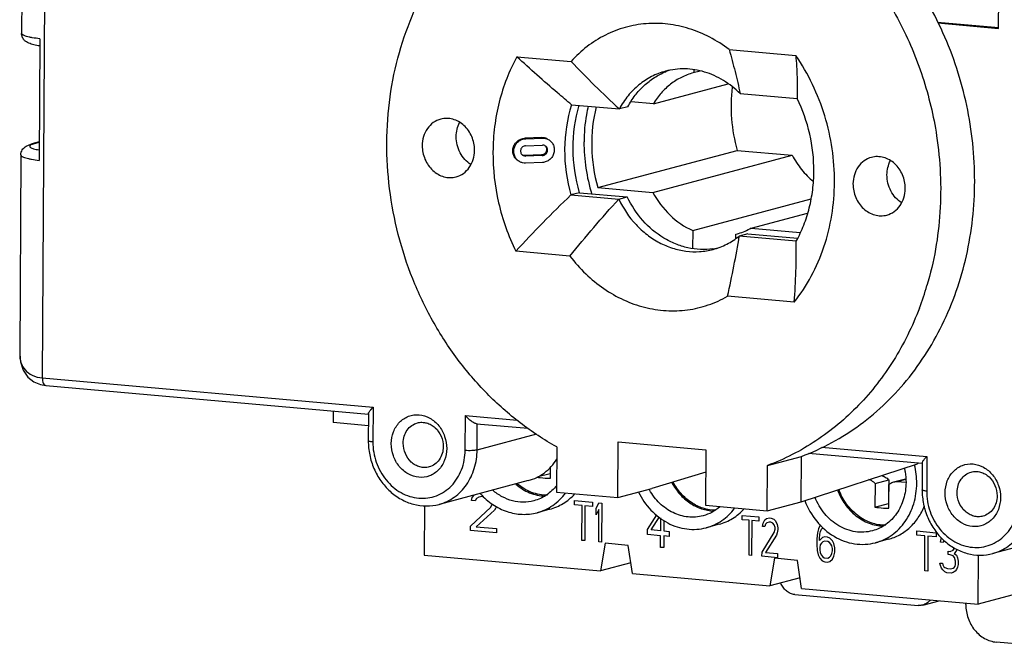
# Model space of a CAD drawing. Units: inches. Extents: x 0 to 22, y 0 to 17.
# Drawn here: x 15.6 to 18.4, y 12.4 to 14.1 of the extents above; entities that cross this region are included whole.
import ezdxf

# ---------------------------------------------------------------- set-up
doc = ezdxf.new("R2010")
doc.units = ezdxf.units.IN
doc.header["$LTSCALE"] = 1.21
doc.header["$MEASUREMENT"] = 0
doc.layers.get('0').update_dxf_attribs({"linetype": 'CONTINUOUS'})
doc.layers.add('AXIS_PART', color=7, linetype='CONTINUOUS')

msp = doc.modelspace()

# ---------------------------------------------------------------- linework, layer by layer
at = {"color": 7, "linetype": 'CONTINUOUS'}
for p, q in [((15.6936, 14.6985), (15.6844, 13.1416)), ((15.6298, 14.6648), (15.6265, 14.1069)), ((18.3622, 14.1208), (18.3639, 14.4127)), ((18.1906, 14.1386), (18.3625, 14.1233)), ((18.192, 14.1359), (18.3622, 14.1208)), ((15.6775, 14.0916), (15.6755, 13.7511)), ((17.6075, 14.0615), (17.7941, 14.0449)), ((17.0133, 14.0413), (17.1651, 14.0278)), ((17.5265, 14.0012), (17.5071, 13.9961)), ((17.5083, 14.0044), (17.5083, 13.9964)), ((17.3954, 13.9096), (17.6053, 13.9655)), ((17.6383, 13.9381), (17.798, 13.9239)), ((17.1662, 13.907), (17.3002, 13.8951)), ((17.324, 13.9014), (17.3002, 13.8951)), ((17.3954, 13.9096), (17.3331, 13.9151)), ((17.0827, 13.8147), (17.0354, 13.8129)), ((17.0354, 13.8129), (17.0379, 13.8116)), ((17.0379, 13.8116), (17.0852, 13.8134)), ((17.0852, 13.8134), (17.0827, 13.8147)), ((15.6758, 13.8026), (15.655, 13.7971)), ((15.6615, 13.7976), (15.655, 13.7971)), ((15.6758, 13.8014), (15.6615, 13.7976)), ((17.0378, 13.7921), (17.0851, 13.7939)), ((15.6245, 13.7664), (15.6212, 13.2085)), ((17.0822, 13.7662), (17.0349, 13.7644)), ((17.0349, 13.7644), (17.0376, 13.7629)), ((17.0849, 13.7647), (17.0376, 13.7629)), ((17.0822, 13.7662), (17.0849, 13.7647)), ((17.2399, 13.6751), (17.6302, 13.7791)), ((17.3939, 13.6614), (17.7842, 13.7654)), ((17.6302, 13.7791), (17.7842, 13.7654)), ((17.0848, 13.7453), (17.0375, 13.7435)), ((17.2399, 13.6751), (17.3939, 13.6614)), ((17.1885, 13.6604), (17.1647, 13.654)), ((17.1647, 13.654), (17.2987, 13.6421)), ((17.1885, 13.6604), (17.3225, 13.6485)), ((17.2987, 13.6421), (17.3225, 13.6485)), ((17.5057, 13.5547), (17.8368, 13.6429)), ((17.6694, 13.5615), (17.827, 13.6035)), ((17.5057, 13.5547), (17.5054, 13.5043)), ((17.6262, 13.5329), (17.6263, 13.544)), ((17.6263, 13.544), (17.6274, 13.5443)), ((17.6598, 13.5455), (17.636, 13.5391)), ((17.7956, 13.525), (17.636, 13.5391)), ((17.6598, 13.5455), (17.7993, 13.5331)), ((17.6694, 13.5615), (17.8068, 13.5493)), ((17.1619, 13.4829), (17.0101, 13.4964)), ((17.79, 13.3541), (17.6034, 13.3706)), ((15.6844, 13.1416), (16.6105, 13.0594)), ((15.6942, 13.1203), (16.5976, 13.0401)), ((16.4991, 13.0488), (16.4989, 13.0162)), ((16.5977, 13.0414), (16.5973, 12.9654)), ((16.6041, 13.0522), (16.6105, 13.0594)), ((16.6105, 13.0594), (16.61, 12.9621)), ((16.5975, 13.0075), (16.4989, 13.0162)), ((16.8684, 12.9391), (16.869, 13.0364)), ((16.869, 13.0364), (17.014, 13.0236)), ((16.8999, 13.0132), (17.045, 13.0003)), ((16.9019, 12.9404), (16.9023, 13.0134)), ((16.9019, 12.9404), (17.0688, 12.9848)), ((17.2962, 12.8065), (17.2971, 12.9622)), ((17.2971, 12.9622), (17.5427, 12.9404)), ((17.1247, 12.9485), (17.1239, 12.8218)), ((17.5427, 12.9404), (17.5417, 12.7847)), ((17.8296, 12.9307), (18.1483, 12.9024)), ((17.8663, 12.9479), (18.1612, 12.9217)), ((17.7148, 12.8961), (17.81, 12.9214)), ((17.8092, 12.7947), (17.8099, 12.9214)), ((18.1349, 12.9035), (18.1349, 12.9007)), ((18.1484, 12.9037), (18.1479, 12.8277)), ((18.1548, 12.9145), (18.1612, 12.9217)), ((18.1612, 12.9217), (18.1607, 12.8244)), ((17.5423, 12.8774), (17.3914, 12.8318)), ((17.714, 12.7694), (17.7148, 12.8961)), ((17.8092, 12.7947), (18.1349, 12.9007)), ((17.0453, 12.8539), (16.7954, 12.7873)), ((17.1239, 12.8218), (17.2962, 12.8065)), ((17.2962, 12.8065), (17.3914, 12.8318)), ((17.714, 12.7694), (17.8092, 12.7947)), ((17.9276, 12.8016), (17.9245, 12.8007)), ((16.7546, 12.7835), (16.7538, 12.6453)), ((17.1054, 12.7735), (17.0697, 12.764)), ((17.5417, 12.7847), (17.714, 12.7694)), ((17.5792, 12.7315), (17.5436, 12.7219)), ((18.596, 12.7162), (18.3461, 12.6496)), ((18.0531, 12.6894), (18.0174, 12.6799)), ((17.2604, 12.6782), (17.2478, 12.6014)), ((17.325, 12.6725), (17.2604, 12.6782)), ((17.3367, 12.5936), (17.325, 12.6725)), ((16.7538, 12.6453), (17.2478, 12.6014)), ((17.7342, 12.6361), (17.7216, 12.5594)), ((17.7988, 12.6304), (17.7342, 12.6361)), ((17.8105, 12.5515), (17.7988, 12.6304)), ((18.3045, 12.5076), (18.3053, 12.6458)), ((17.3322, 12.6239), (17.2478, 12.6014)), ((18.693, 12.6111), (18.3045, 12.5076)), ((17.3367, 12.5936), (17.7216, 12.5594)), ((17.806, 12.5819), (17.7216, 12.5594)), ((17.8105, 12.5515), (18.3045, 12.5076)), ((18.2703, 12.5063), (18.2703, 12.5106)), ((18.6143, 12.3784), (18.3558, 12.4013))]:
    msp.add_line(p, q, dxfattribs=at)
at = {"color": 6, "linetype": 'CONTINUOUS'}
for p, q in [((17.7913, 12.5347), (18.1365, 12.504)), ((18.1495, 12.5051), (18.1952, 12.5173))]:
    msp.add_line(p, q, dxfattribs=at)
at = {"color": 7, "linetype": 'CONTINUOUS'}
msp.add_lwpolyline([(15.6212, 13.2085), (15.6231, 13.1868), (15.631, 13.1629), (15.6441, 13.1439), (15.6603, 13.1309), (15.6793, 13.1229), (15.6942, 13.1203)], dxfattribs=at)
for centre, radius, start, end in [((17.5034, 13.8191), 0.1946, 108.4241, 112.1547), ((17.6793, 13.8003), 0.4782, 179.7083, 197.4833), ((16.8012, 13.7798), 0.0934, 359.6626, 359.9591), ((16.8014, 13.7798), 0.0933, 359.3147, 359.6627), ((18.0073, 13.6726), 0.0934, 359.6626, 359.9591), ((18.0075, 13.6726), 0.0933, 359.3147, 359.6627), ((17.5823, 13.7137), 0.1753, 284.9123, 287.0738), ((17.5817, 13.7155), 0.1772, 287.1083, 299.6866), ((17.5362, 13.6959), 0.1946, 277.6842, 281.5255), ((17.312, 13.6516), 0.886, 339.2068, 343.507), ((17.9194, 12.8471), 0.2135, 359.7125, 13.7819), ((17.5338, 12.9122), 0.1716, 208.8962, 209.5316)]:
    msp.add_arc(centre, radius, start, end, dxfattribs=at)
for points, knots in [([(17.1247, 12.9485), (17.0892, 12.9682), (17.0203, 13.0136), (16.9271, 13.0963), (16.8446, 13.1929), (16.7748, 13.301), (16.719, 13.4184), (16.6785, 13.5426), (16.6541, 13.6709), (16.6463, 13.8006), (16.6554, 13.9288), (16.6812, 14.0528), (16.723, 14.1699), (16.7802, 14.2776), (16.8514, 14.3736), (16.9352, 14.4557), (17.0297, 14.522), (17.0988, 14.5549), (17.1342, 14.5682)], [0, 0, 0, 0, 0.06135, 0.123974, 0.187754, 0.252476, 0.317858, 0.383571, 0.44926, 0.514571, 0.579181, 0.642815, 0.705272, 0.766446, 0.826336, 0.88506, 0.94284, 1, 1, 1, 1]), ([(17.8831, 14.4014), (17.9234, 14.3647), (17.9793, 14.3035), (18.0425, 14.2132), (18.0988, 14.1162), (18.1537, 13.986), (18.18, 13.8757), (18.1884, 13.8199)], [0, 0, 0, 0, 0.244625, 0.368969, 0.494313, 0.746765, 1, 1, 1, 1]), ([(17.81, 12.9214), (17.8391, 12.9324), (17.8962, 12.9585), (17.976, 13.0093), (18.049, 13.0712), (18.1141, 13.1432), (18.1704, 13.2242), (18.2331, 13.3435), (18.2852, 13.5091), (18.3023, 13.72), (18.2741, 13.9328), (18.2023, 14.1353), (18.1271, 14.2574), (18.0837, 14.313)], [0, 0, 0, 0, 0.057173, 0.114811, 0.173136, 0.232339, 0.292542, 0.353809, 0.479255, 0.6082, 0.739206, 0.870434, 1, 1, 1, 1]), ([(17.6075, 14.0615), (17.5905, 14.0745), (17.5547, 14.0973), (17.4965, 14.1215), (17.4362, 14.1345), (17.3755, 14.1358), (17.3161, 14.1255), (17.2599, 14.1036), (17.2085, 14.071), (17.1787, 14.0431), (17.1651, 14.0278)], [0, 0, 0, 0, 0.131085, 0.259018, 0.384161, 0.507232, 0.629227, 0.751291, 0.874559, 1, 1, 1, 1]), ([(15.6772, 14.0717), (15.6716, 14.0725), (15.6636, 14.074), (15.6535, 14.0767), (15.6466, 14.0792), (15.6399, 14.0827), (15.6332, 14.0882), (15.6278, 14.0965), (15.6265, 14.1034), (15.6265, 14.1069)], [0, 0, 0, 0, 0.250884, 0.360194, 0.46394, 0.571812, 0.696685, 0.842802, 1, 1, 1, 1]), ([(15.6775, 14.0916), (15.6704, 14.0924), (15.6603, 14.0938), (15.6478, 14.0963), (15.6404, 14.0982), (15.6345, 14.1002), (15.6297, 14.1024), (15.6265, 14.1051), (15.6265, 14.1069)], [0, 0, 0, 0, 0.395274, 0.559689, 0.699129, 0.812309, 0.898863, 1, 1, 1, 1]), ([(17.6075, 14.0615), (17.6134, 14.0409), (17.6244, 14), (17.6341, 13.9587), (17.6383, 13.9381)], [0, 0, 0, 0, 0.504538, 1, 1, 1, 1]), ([(17.0133, 14.0413), (17.0024, 14.0215), (16.9832, 13.9801), (16.9623, 13.9143), (16.9495, 13.8453), (16.9434, 13.7505), (16.9568, 13.6307), (16.989, 13.5394), (17.0101, 13.4964)], [0, 0, 0, 0, 0.119776, 0.241762, 0.365725, 0.491349, 0.745331, 1, 1, 1, 1]), ([(17.1662, 13.907), (17.153, 13.918), (17.1011, 13.9617), (17.0505, 14.0069), (17.0133, 14.0413)], [0, 0, 0, 0, 0.253429, 1, 1, 1, 1]), ([(17.79, 13.3541), (17.808, 13.3768), (17.8403, 13.4262), (17.8756, 13.5084), (17.8974, 13.5973), (17.905, 13.6901), (17.8983, 13.7841), (17.8775, 13.8765), (17.8432, 13.9647), (17.8117, 14.0192), (17.7941, 14.0449)], [0, 0, 0, 0, 0.117958, 0.238885, 0.36263, 0.488707, 0.616395, 0.744809, 0.872985, 1, 1, 1, 1]), ([(17.7941, 14.0449), (17.7957, 14.0246), (17.7982, 13.9843), (17.7986, 13.9439), (17.798, 13.9239)], [0, 0, 0, 0, 0.504574, 1, 1, 1, 1]), ([(17.1651, 14.0278), (17.1868, 14.0053), (17.2311, 13.9603), (17.2767, 13.9167), (17.3002, 13.8951)], [0, 0, 0, 0, 0.494621, 1, 1, 1, 1]), ([(17.6383, 13.9381), (17.6242, 13.9521), (17.5933, 13.9767), (17.5487, 13.9969), (17.5117, 14.0055), (17.4839, 14.008), (17.4563, 14.0066), (17.4382, 14.0032), (17.4294, 14.0008)], [0, 0, 0, 0, 0.261487, 0.513943, 0.637383, 0.759214, 0.879903, 1, 1, 1, 1]), ([(17.4294, 14.0008), (17.4159, 13.9972), (17.3896, 13.9871), (17.3539, 13.9635), (17.3233, 13.9326), (17.3071, 13.9081), (17.3002, 13.8951)], [0, 0, 0, 0, 0.243808, 0.490354, 0.741929, 1, 1, 1, 1]), ([(17.324, 13.9014), (17.3299, 13.9126), (17.3435, 13.9337), (17.3685, 13.9613), (17.3974, 13.9837), (17.4189, 13.9949), (17.43, 13.9994)], [0, 0, 0, 0, 0.257389, 0.509193, 0.756212, 1, 1, 1, 1]), ([(17.5071, 13.9961), (17.4958, 13.993), (17.4734, 13.9846), (17.4429, 13.9654), (17.4163, 13.9402), (17.4018, 13.9202), (17.3954, 13.9096)], [0, 0, 0, 0, 0.244487, 0.491374, 0.742737, 1, 1, 1, 1]), ([(17.6163, 13.9559), (17.6126, 13.9266), (17.6114, 13.8667), (17.6221, 13.8078), (17.6302, 13.7791)], [0, 0, 0, 0, 0.497083, 1, 1, 1, 1]), ([(17.7956, 13.525), (17.8036, 13.5394), (17.8177, 13.5697), (17.8331, 13.6179), (17.8425, 13.6684), (17.847, 13.7379), (17.8371, 13.8256), (17.8135, 13.8924), (17.798, 13.9239)], [0, 0, 0, 0, 0.119755, 0.241731, 0.365693, 0.491323, 0.745326, 1, 1, 1, 1]), ([(17.1662, 13.907), (17.1536, 13.8668), (17.1408, 13.7811), (17.1528, 13.6955), (17.1647, 13.654)], [0, 0, 0, 0, 0.494076, 1, 1, 1, 1]), ([(17.1885, 13.6604), (17.177, 13.7004), (17.165, 13.7832), (17.1762, 13.8662), (17.1876, 13.9053)], [0, 0, 0, 0, 0.505526, 1, 1, 1, 1]), ([(17.213, 13.9032), (17.211, 13.895), (17.2043, 13.8619), (17.2013, 13.8281), (17.2012, 13.8027)], [0, 0, 0, 0, 0.247906, 1, 1, 1, 1]), ([(17.2352, 13.9012), (17.2261, 13.8647), (17.2178, 13.7881), (17.2294, 13.712), (17.2399, 13.6751)], [0, 0, 0, 0, 0.495167, 1, 1, 1, 1]), ([(16.8947, 13.7797), (16.8947, 13.7862), (16.8933, 13.7992), (16.8875, 13.8178), (16.8781, 13.8348), (16.8656, 13.8491), (16.8507, 13.86), (16.8342, 13.8669), (16.8169, 13.8694), (16.8054, 13.868), (16.7999, 13.8666)], [0, 0, 0, 0, 0.13185, 0.264209, 0.395285, 0.523535, 0.647942, 0.768255, 0.885117, 1, 1, 1, 1]), ([(16.7999, 13.8666), (16.7926, 13.8646), (16.7782, 13.8577), (16.7614, 13.8403), (16.7507, 13.8177), (16.7483, 13.8008), (16.7482, 13.7922)], [0, 0, 0, 0, 0.236515, 0.480141, 0.734795, 1, 1, 1, 1]), ([(16.8434, 13.8176), (16.8435, 13.8245), (16.8451, 13.8383), (16.8499, 13.8512), (16.853, 13.8572)], [0, 0, 0, 0, 0.507719, 1, 1, 1, 1]), ([(16.8847, 13.7392), (16.8784, 13.7431), (16.8668, 13.753), (16.8536, 13.7721), (16.8452, 13.7941), (16.8434, 13.8098), (16.8434, 13.8176)], [0, 0, 0, 0, 0.241805, 0.491728, 0.746054, 1, 1, 1, 1]), ([(17.019, 13.7484), (17.0158, 13.7501), (17.0099, 13.7547), (17.0039, 13.7641), (17.0013, 13.775), (17.0023, 13.7864), (17.0069, 13.7969), (17.0145, 13.8055), (17.0243, 13.8112), (17.0317, 13.8128), (17.0354, 13.8129)], [0, 0, 0, 0, 0.121974, 0.245079, 0.369766, 0.496008, 0.623224, 0.750399, 0.876295, 1, 1, 1, 1]), ([(17.0985, 13.8111), (17.0961, 13.8124), (17.0909, 13.8143), (17.0854, 13.8148), (17.0827, 13.8147)], [0, 0, 0, 0, 0.497348, 1, 1, 1, 1]), ([(17.0852, 13.8134), (17.0879, 13.8135), (17.0934, 13.813), (17.0986, 13.8111), (17.101, 13.8098)], [0, 0, 0, 0, 0.501397, 1, 1, 1, 1]), ([(18.1884, 13.8199), (18.1991, 13.7494), (18.2057, 13.6073), (18.1813, 13.467), (18.1615, 13.4)], [0, 0, 0, 0, 0.505292, 1, 1, 1, 1]), ([(15.6245, 13.7664), (15.6245, 13.7688), (15.6252, 13.7737), (15.6281, 13.7802), (15.6321, 13.7854), (15.6379, 13.7903), (15.6456, 13.7943), (15.6519, 13.7962), (15.655, 13.7971)], [0, 0, 0, 0, 0.157446, 0.30885, 0.450237, 0.576316, 0.792219, 1, 1, 1, 1]), ([(15.6527, 13.7944), (15.6519, 13.7939), (15.6505, 13.7931), (15.649, 13.7911), (15.6495, 13.7889), (15.6507, 13.788), (15.6513, 13.7875)], [0, 0, 0, 0, 0.320733, 0.541466, 0.735399, 1, 1, 1, 1]), ([(15.6513, 13.7875), (15.6524, 13.7867), (15.6553, 13.7853), (15.6633, 13.7826), (15.6702, 13.7812), (15.6753, 13.7804)], [0, 0, 0, 0, 0.161588, 0.383099, 1, 1, 1, 1]), ([(15.6615, 13.7976), (15.6606, 13.7974), (15.6576, 13.7965), (15.6547, 13.7955), (15.6527, 13.7944)], [0, 0, 0, 0, 0.296706, 1, 1, 1, 1]), ([(16.7482, 13.7922), (16.7482, 13.7857), (16.7495, 13.7727), (16.7553, 13.7539), (16.7647, 13.7369), (16.7771, 13.7225), (16.7921, 13.7115), (16.8086, 13.7045), (16.826, 13.702), (16.8375, 13.7034), (16.843, 13.7049)], [0, 0, 0, 0, 0.131798, 0.264144, 0.395236, 0.523515, 0.647949, 0.768274, 0.885132, 1, 1, 1, 1]), ([(17.0216, 13.7471), (17.0185, 13.7487), (17.0126, 13.7533), (17.0067, 13.7626), (17.0041, 13.7736), (17.0051, 13.7849), (17.0096, 13.7955), (17.0171, 13.8041), (17.0269, 13.8099), (17.0342, 13.8115), (17.0379, 13.8116)], [0, 0, 0, 0, 0.121398, 0.244113, 0.368862, 0.495506, 0.623128, 0.750445, 0.876252, 1, 1, 1, 1]), ([(17.0378, 13.7921), (17.0362, 13.7921), (17.0331, 13.7914), (17.0289, 13.7889), (17.0257, 13.7852), (17.0237, 13.7807), (17.0233, 13.7759), (17.0244, 13.7712), (17.0269, 13.7671), (17.0294, 13.7652), (17.0308, 13.7645)], [0, 0, 0, 0, 0.123706, 0.249577, 0.376833, 0.504449, 0.631097, 0.755861, 0.878596, 1, 1, 1, 1]), ([(17.0916, 13.7921), (17.0927, 13.7912), (17.0946, 13.789), (17.0968, 13.7836), (17.0963, 13.7758), (17.0917, 13.7696), (17.0865, 13.7668), (17.0836, 13.7662), (17.0822, 13.7662)], [0, 0, 0, 0, 0.122094, 0.246035, 0.497096, 0.750033, 0.875946, 1, 1, 1, 1]), ([(17.101, 13.8098), (17.1042, 13.8081), (17.1101, 13.8036), (17.116, 13.7942), (17.1186, 13.7833), (17.1176, 13.7719), (17.1131, 13.7614), (17.1055, 13.7527), (17.0958, 13.7469), (17.0884, 13.7454), (17.0848, 13.7453)], [0, 0, 0, 0, 0.121402, 0.24412, 0.36887, 0.495513, 0.62313, 0.75043, 0.876242, 1, 1, 1, 1]), ([(17.0849, 13.7647), (17.0865, 13.7648), (17.0896, 13.7654), (17.0938, 13.7679), (17.097, 13.7716), (17.099, 13.7761), (17.0994, 13.781), (17.0983, 13.7857), (17.0957, 13.7897), (17.0932, 13.7916), (17.0919, 13.7924)], [0, 0, 0, 0, 0.123706, 0.249577, 0.376833, 0.504449, 0.631097, 0.755861, 0.878596, 1, 1, 1, 1]), ([(15.6245, 13.7664), (15.6245, 13.7645), (15.6277, 13.7618), (15.6325, 13.7596), (15.6384, 13.7576), (15.6458, 13.7558), (15.6583, 13.7532), (15.6684, 13.7519), (15.6755, 13.7511)], [0, 0, 0, 0, 0.101136, 0.187689, 0.300866, 0.440304, 0.604722, 1, 1, 1, 1]), ([(16.843, 13.7049), (16.8503, 13.7068), (16.8646, 13.7136), (16.8813, 13.7309), (16.8921, 13.7533), (16.8946, 13.7701), (16.8947, 13.7786)], [0, 0, 0, 0, 0.236602, 0.480251, 0.734853, 1, 1, 1, 1]), ([(17.7842, 13.7654), (17.7917, 13.7513), (17.8091, 13.7247), (17.8312, 13.7019), (17.8431, 13.6918)], [0, 0, 0, 0, 0.505496, 1, 1, 1, 1]), ([(18.006, 13.7594), (17.9986, 13.7575), (17.9843, 13.7506), (17.9675, 13.7332), (17.9568, 13.7106), (17.9544, 13.6937), (17.9543, 13.6851)], [0, 0, 0, 0, 0.236515, 0.480141, 0.734795, 1, 1, 1, 1]), ([(18.1008, 13.6726), (18.1008, 13.6791), (18.0994, 13.6921), (18.0936, 13.7107), (18.0842, 13.7277), (18.0717, 13.742), (18.0568, 13.7529), (18.0402, 13.7598), (18.0229, 13.7623), (18.0115, 13.7609), (18.006, 13.7594)], [0, 0, 0, 0, 0.13185, 0.264209, 0.395285, 0.523535, 0.647942, 0.768255, 0.885117, 1, 1, 1, 1]), ([(17.0375, 13.7435), (17.0348, 13.7434), (17.0292, 13.7439), (17.0241, 13.7458), (17.0216, 13.7471)], [0, 0, 0, 0, 0.501403, 1, 1, 1, 1]), ([(18.0495, 13.7105), (18.0496, 13.7174), (18.0512, 13.7311), (18.056, 13.7441), (18.0591, 13.7501)], [0, 0, 0, 0, 0.507719, 1, 1, 1, 1]), ([(18.0908, 13.6321), (18.0845, 13.636), (18.0728, 13.6459), (18.0597, 13.665), (18.0513, 13.687), (18.0495, 13.7027), (18.0495, 13.7105)], [0, 0, 0, 0, 0.241805, 0.491728, 0.746054, 1, 1, 1, 1]), ([(17.9543, 13.6851), (17.9543, 13.6786), (17.9556, 13.6655), (17.9614, 13.6468), (17.9707, 13.6298), (17.9832, 13.6154), (17.9981, 13.6044), (18.0147, 13.5974), (18.0321, 13.5949), (18.0436, 13.5963), (18.0491, 13.5978)], [0, 0, 0, 0, 0.131798, 0.264144, 0.395236, 0.523515, 0.647949, 0.768274, 0.885132, 1, 1, 1, 1]), ([(17.0101, 13.4964), (17.035, 13.5233), (17.0856, 13.5767), (17.1379, 13.6286), (17.1647, 13.654)], [0, 0, 0, 0, 0.498107, 1, 1, 1, 1]), ([(17.5622, 13.503), (17.5506, 13.5015), (17.527, 13.5004), (17.4915, 13.5052), (17.4568, 13.5161), (17.4122, 13.5386), (17.3626, 13.5807), (17.3338, 13.6247), (17.3225, 13.6485)], [0, 0, 0, 0, 0.117317, 0.236145, 0.357173, 0.480842, 0.735775, 1, 1, 1, 1]), ([(17.3939, 13.6614), (17.4065, 13.6379), (17.4382, 13.5951), (17.4823, 13.5649), (17.5057, 13.5547)], [0, 0, 0, 0, 0.511139, 1, 1, 1, 1]), ([(18.0491, 13.5978), (18.0564, 13.5997), (18.0707, 13.6065), (18.0874, 13.6238), (18.0982, 13.6462), (18.1007, 13.663), (18.1008, 13.6715)], [0, 0, 0, 0, 0.236602, 0.480251, 0.734853, 1, 1, 1, 1]), ([(17.1619, 13.4829), (17.1838, 13.51), (17.2283, 13.564), (17.2747, 13.6164), (17.2987, 13.6421)], [0, 0, 0, 0, 0.497599, 1, 1, 1, 1]), ([(17.2987, 13.6421), (17.311, 13.6163), (17.3352, 13.5803), (17.3767, 13.5422), (17.4111, 13.5198), (17.4479, 13.5041), (17.4862, 13.4954), (17.5249, 13.4941), (17.5502, 13.4982), (17.5624, 13.5015)], [0, 0, 0, 0, 0.265048, 0.394285, 0.520519, 0.643713, 0.764199, 0.882648, 1, 1, 1, 1]), ([(17.5624, 13.5015), (17.5757, 13.505), (17.6018, 13.5151), (17.6251, 13.5304), (17.636, 13.5391)], [0, 0, 0, 0, 0.497277, 1, 1, 1, 1]), ([(17.6034, 13.3706), (17.6096, 13.3987), (17.6213, 13.4547), (17.6315, 13.511), (17.636, 13.5391)], [0, 0, 0, 0, 0.502116, 1, 1, 1, 1]), ([(17.79, 13.3541), (17.7919, 13.3827), (17.795, 13.4396), (17.7959, 13.4966), (17.7956, 13.525)], [0, 0, 0, 0, 0.502379, 1, 1, 1, 1]), ([(17.1619, 13.4829), (17.1754, 13.4652), (17.2046, 13.4321), (17.2553, 13.3906), (17.3109, 13.3588), (17.3699, 13.3378), (17.4305, 13.3282), (17.491, 13.3303), (17.5496, 13.344), (17.5862, 13.3607), (17.6034, 13.3706)], [0, 0, 0, 0, 0.133838, 0.264803, 0.392639, 0.517445, 0.639683, 0.760148, 0.879874, 1, 1, 1, 1]), ([(18.1402, 13.337), (18.1209, 13.286), (18.073, 13.1888), (17.9905, 13.0823), (17.9137, 13.0108), (17.8516, 12.9644), (17.7853, 12.9256), (17.7386, 12.905), (17.7148, 12.8961)], [0, 0, 0, 0, 0.259434, 0.511606, 0.635418, 0.757879, 0.879312, 1, 1, 1, 1]), ([(15.6212, 13.2085), (15.6212, 13.2005), (15.6232, 13.1845), (15.6352, 13.1627), (15.6567, 13.1468), (15.6748, 13.1425), (15.6844, 13.1416)], [0, 0, 0, 0, 0.235088, 0.466255, 0.71418, 1, 1, 1, 1]), ([(15.6844, 13.1416), (15.6844, 13.1389), (15.6848, 13.1338), (15.6867, 13.1271), (15.6896, 13.1221), (15.6927, 13.1204), (15.6942, 13.1203)], [0, 0, 0, 0, 0.325425, 0.607305, 0.828773, 1, 1, 1, 1]), ([(16.5977, 13.0414), (16.5977, 13.0421), (16.5983, 13.0437), (16.6003, 13.0474), (16.6024, 13.0502), (16.6041, 13.0522)], [0, 0, 0, 0, 0.164069, 0.393279, 1, 1, 1, 1]), ([(16.6617, 12.9575), (16.6617, 12.9687), (16.6656, 12.9907), (16.6827, 13.0186), (16.709, 13.0363), (16.7403, 13.0405), (16.771, 13.0305), (16.7963, 13.0085), (16.8129, 12.9783), (16.8168, 12.9552), (16.8167, 12.9437)], [0, 0, 0, 0, 0.129904, 0.253104, 0.370471, 0.486556, 0.606801, 0.73388, 0.866364, 1, 1, 1, 1]), ([(16.6951, 12.9588), (16.6951, 12.9653), (16.697, 12.9782), (16.7052, 12.9955), (16.718, 13.0089), (16.729, 13.0141), (16.7346, 13.0156)], [0, 0, 0, 0, 0.265178, 0.519846, 0.763477, 1, 1, 1, 1]), ([(16.7346, 13.0156), (16.7388, 13.0167), (16.7476, 13.0178), (16.7609, 13.0159), (16.7736, 13.0105), (16.7889, 12.9992), (16.8032, 12.9786), (16.8071, 12.9587), (16.8071, 12.9488)], [0, 0, 0, 0, 0.115195, 0.23238, 0.353039, 0.477825, 0.73646, 1, 1, 1, 1]), ([(16.8999, 13.0132), (16.8987, 13.0133), (16.896, 13.014), (16.8906, 13.0167), (16.8837, 13.0215), (16.876, 13.0285), (16.8712, 13.0337), (16.869, 13.0364)], [0, 0, 0, 0, 0.094617, 0.207146, 0.462027, 0.731817, 1, 1, 1, 1]), ([(16.5973, 12.9654), (16.5972, 12.9521), (16.5998, 12.9255), (16.6118, 12.8873), (16.6311, 12.8526), (16.6569, 12.8232), (16.688, 12.8006), (16.7228, 12.7863), (16.7594, 12.7811), (16.7838, 12.7842), (16.7954, 12.7873)], [0, 0, 0, 0, 0.129908, 0.260217, 0.389561, 0.516792, 0.641222, 0.762786, 0.882034, 1, 1, 1, 1]), ([(16.61, 12.9621), (16.6082, 12.9622), (16.6051, 12.9626), (16.6011, 12.9634), (16.5986, 12.964), (16.5973, 12.965), (16.5973, 12.9654)], [0, 0, 0, 0, 0.393766, 0.701276, 0.902696, 1, 1, 1, 1]), ([(16.61, 12.9621), (16.6099, 12.9429), (16.6164, 12.9044), (16.6441, 12.8541), (16.6798, 12.8232), (16.7126, 12.8089), (16.7381, 12.8037), (16.7636, 12.8043), (16.7882, 12.8105), (16.8109, 12.8222), (16.8377, 12.8446), (16.8619, 12.8838), (16.8683, 12.9205), (16.8684, 12.9391)], [0, 0, 0, 0, 0.133341, 0.265553, 0.392362, 0.45346, 0.51302, 0.571513, 0.6296, 0.688016, 0.747436, 0.870383, 1, 1, 1, 1]), ([(16.8167, 12.9437), (16.8167, 12.9325), (16.8128, 12.9105), (16.7957, 12.8827), (16.7693, 12.8649), (16.7381, 12.8608), (16.7074, 12.8708), (16.6821, 12.8927), (16.6655, 12.9229), (16.6616, 12.946), (16.6617, 12.9575)], [0, 0, 0, 0, 0.129904, 0.253104, 0.370471, 0.486556, 0.606801, 0.73388, 0.866364, 1, 1, 1, 1]), ([(16.7676, 12.892), (16.7634, 12.8908), (16.7546, 12.8897), (16.7413, 12.8917), (16.7286, 12.897), (16.7132, 12.9083), (16.699, 12.929), (16.695, 12.9488), (16.6951, 12.9588)], [0, 0, 0, 0, 0.115195, 0.23238, 0.353039, 0.477825, 0.73646, 1, 1, 1, 1]), ([(16.8071, 12.9488), (16.8071, 12.9423), (16.8052, 12.9293), (16.797, 12.912), (16.7842, 12.8987), (16.7732, 12.8935), (16.7676, 12.892)], [0, 0, 0, 0, 0.265178, 0.519846, 0.763477, 1, 1, 1, 1]), ([(16.7954, 12.7873), (16.8106, 12.7914), (16.8402, 12.8055), (16.8747, 12.8413), (16.8968, 12.888), (16.9018, 12.9228), (16.9019, 12.9404)], [0, 0, 0, 0, 0.236522, 0.480155, 0.734802, 1, 1, 1, 1]), ([(16.8684, 12.9391), (16.8746, 12.9386), (16.8838, 12.9384), (16.8949, 12.9391), (16.8998, 12.9399), (16.9019, 12.9404)], [0, 0, 0, 0, 0.557871, 0.812713, 1, 1, 1, 1]), ([(17.0453, 12.8539), (17.0615, 12.8582), (17.0928, 12.8736), (17.1161, 12.8994), (17.1253, 12.9139)], [0, 0, 0, 0, 0.491788, 1, 1, 1, 1]), ([(18.1484, 12.9037), (18.1484, 12.9044), (18.1489, 12.906), (18.151, 12.9097), (18.1531, 12.9125), (18.1548, 12.9145)], [0, 0, 0, 0, 0.164069, 0.393279, 1, 1, 1, 1]), ([(18.0983, 12.8887), (18.0991, 12.8854), (18.1017, 12.8722), (18.1028, 12.8588), (18.1028, 12.8487)], [0, 0, 0, 0, 0.251541, 1, 1, 1, 1]), ([(18.2123, 12.8198), (18.2124, 12.831), (18.2163, 12.853), (18.2334, 12.8809), (18.2597, 12.8986), (18.291, 12.9028), (18.3216, 12.8927), (18.3469, 12.8708), (18.3636, 12.8406), (18.3675, 12.8175), (18.3674, 12.806)], [0, 0, 0, 0, 0.129904, 0.253104, 0.370471, 0.486556, 0.606801, 0.73388, 0.866364, 1, 1, 1, 1]), ([(18.2458, 12.821), (18.2458, 12.8276), (18.2477, 12.8405), (18.2558, 12.8578), (18.2687, 12.8711), (18.2797, 12.8764), (18.2853, 12.8779)], [0, 0, 0, 0, 0.265178, 0.519846, 0.763477, 1, 1, 1, 1]), ([(18.2853, 12.8779), (18.2895, 12.879), (18.2983, 12.8801), (18.3116, 12.8782), (18.3243, 12.8728), (18.3396, 12.8615), (18.3538, 12.8408), (18.3578, 12.821), (18.3578, 12.8111)], [0, 0, 0, 0, 0.115195, 0.23238, 0.353039, 0.477825, 0.73646, 1, 1, 1, 1]), ([(17.4469, 12.8482), (17.453, 12.8368), (17.4676, 12.8156), (17.496, 12.7904), (17.5288, 12.7737), (17.5526, 12.7691), (17.5642, 12.7686)], [0, 0, 0, 0, 0.26248, 0.517219, 0.762746, 1, 1, 1, 1]), ([(17.4877, 12.7979), (17.4839, 12.8015), (17.4691, 12.817), (17.4571, 12.835), (17.4499, 12.8495)], [0, 0, 0, 0, 0.246621, 1, 1, 1, 1]), ([(17.5699, 12.7707), (17.5581, 12.7709), (17.534, 12.775), (17.5005, 12.7913), (17.4716, 12.8166), (17.4566, 12.838), (17.4505, 12.8496)], [0, 0, 0, 0, 0.237046, 0.482429, 0.73714, 1, 1, 1, 1]), ([(18.1028, 12.8487), (18.1027, 12.8331), (18.0983, 12.8023), (18.0788, 12.761), (18.0482, 12.7292), (18.022, 12.7167), (18.0085, 12.7132)], [0, 0, 0, 0, 0.26518, 0.519848, 0.763477, 1, 1, 1, 1]), ([(17.0608, 12.7973), (17.0512, 12.7947), (17.0311, 12.7921), (17.0005, 12.7961), (16.9712, 12.8077), (16.9537, 12.8199), (16.9455, 12.8269)], [0, 0, 0, 0, 0.241565, 0.487028, 0.739363, 1, 1, 1, 1]), ([(17.0987, 12.8128), (17.0836, 12.8127), (17.0526, 12.8186), (17.0258, 12.835), (17.0138, 12.8452)], [0, 0, 0, 0, 0.488629, 1, 1, 1, 1]), ([(17.1248, 12.8405), (17.1167, 12.8301), (17.0975, 12.8117), (17.0733, 12.8006), (17.0608, 12.7973)], [0, 0, 0, 0, 0.506429, 1, 1, 1, 1]), ([(17.3536, 12.8218), (17.3626, 12.8034), (17.3857, 12.7696), (17.4258, 12.7386), (17.4614, 12.7236), (17.4889, 12.7175), (17.5166, 12.7166), (17.5348, 12.7196), (17.5435, 12.7219)], [0, 0, 0, 0, 0.265212, 0.519957, 0.643252, 0.763864, 0.882473, 1, 1, 1, 1]), ([(17.5347, 12.7552), (17.5211, 12.7516), (17.4918, 12.7495), (17.4491, 12.7621), (17.4114, 12.7889), (17.3923, 12.8139), (17.3845, 12.8276)], [0, 0, 0, 0, 0.236364, 0.479954, 0.734718, 1, 1, 1, 1]), ([(17.9591, 12.7581), (17.9493, 12.7679), (17.9316, 12.7901), (17.9193, 12.8156), (17.9146, 12.829)], [0, 0, 0, 0, 0.494464, 1, 1, 1, 1]), ([(18.0463, 12.7287), (18.0325, 12.7286), (18.0042, 12.7334), (17.9659, 12.7546), (17.9344, 12.7872), (17.92, 12.8145), (17.9146, 12.829)], [0, 0, 0, 0, 0.235282, 0.480401, 0.736127, 1, 1, 1, 1]), ([(18.0174, 12.6799), (18.0339, 12.6843), (18.066, 12.6996), (18.1035, 12.7385), (18.1274, 12.7891), (18.1328, 12.8269), (18.1329, 12.846)], [0, 0, 0, 0, 0.236523, 0.480152, 0.73482, 1, 1, 1, 1]), ([(18.1479, 12.8277), (18.1479, 12.8144), (18.1505, 12.7878), (18.1625, 12.7496), (18.1818, 12.7149), (18.2076, 12.6854), (18.2387, 12.6629), (18.2735, 12.6485), (18.3101, 12.6434), (18.3345, 12.6465), (18.3461, 12.6496)], [0, 0, 0, 0, 0.129908, 0.260217, 0.389561, 0.516792, 0.641222, 0.762786, 0.882034, 1, 1, 1, 1]), ([(18.1607, 12.8244), (18.1589, 12.8245), (18.1558, 12.8249), (18.1517, 12.8257), (18.1493, 12.8263), (18.1479, 12.8273), (18.1479, 12.8277)], [0, 0, 0, 0, 0.393766, 0.701276, 0.902696, 1, 1, 1, 1]), ([(18.1607, 12.8244), (18.1605, 12.8052), (18.1671, 12.7667), (18.1947, 12.7164), (18.2305, 12.6855), (18.2633, 12.6712), (18.2888, 12.666), (18.3143, 12.6666), (18.3389, 12.6728), (18.3616, 12.6845), (18.3884, 12.7068), (18.4126, 12.7461), (18.419, 12.7828), (18.4191, 12.8014)], [0, 0, 0, 0, 0.133341, 0.265553, 0.392362, 0.45346, 0.51302, 0.571513, 0.6296, 0.688016, 0.747436, 0.870383, 1, 1, 1, 1]), ([(18.3674, 12.806), (18.3673, 12.7948), (18.3635, 12.7728), (18.3463, 12.7449), (18.32, 12.7272), (18.2888, 12.723), (18.2581, 12.7331), (18.2328, 12.755), (18.2162, 12.7852), (18.2123, 12.8083), (18.2123, 12.8198)], [0, 0, 0, 0, 0.129904, 0.253104, 0.370471, 0.486556, 0.606801, 0.73388, 0.866364, 1, 1, 1, 1]), ([(18.3182, 12.7542), (18.3141, 12.7531), (18.3053, 12.752), (18.292, 12.754), (18.2793, 12.7593), (18.2639, 12.7706), (18.2497, 12.7913), (18.2457, 12.8111), (18.2458, 12.821)], [0, 0, 0, 0, 0.115195, 0.23238, 0.353039, 0.477825, 0.73646, 1, 1, 1, 1]), ([(16.9112, 12.8171), (16.9215, 12.8057), (16.9444, 12.7855), (16.9846, 12.7654), (17.0275, 12.7573), (17.0562, 12.7604), (17.0697, 12.764)], [0, 0, 0, 0, 0.262615, 0.515727, 0.760371, 1, 1, 1, 1]), ([(17.0697, 12.764), (17.0853, 12.7682), (17.1157, 12.7823), (17.1395, 12.8056), (17.1495, 12.8189)], [0, 0, 0, 0, 0.493291, 1, 1, 1, 1]), ([(17.1054, 12.7735), (17.1185, 12.777), (17.1442, 12.7881), (17.1656, 12.8059), (17.175, 12.8161)], [0, 0, 0, 0, 0.495088, 1, 1, 1, 1]), ([(17.8195, 12.7979), (17.8274, 12.7771), (17.8494, 12.7384), (17.8908, 12.7018), (17.9287, 12.6836), (17.9583, 12.6759), (17.9882, 12.6743), (18.0079, 12.6773), (18.0174, 12.6799)], [0, 0, 0, 0, 0.265575, 0.521102, 0.644521, 0.764958, 0.883098, 1, 1, 1, 1]), ([(18.0085, 12.7132), (18.0008, 12.7111), (17.985, 12.7086), (17.9609, 12.7098), (17.937, 12.7159), (17.9063, 12.7304), (17.8727, 12.7595), (17.8546, 12.7905), (17.848, 12.8072)], [0, 0, 0, 0, 0.116993, 0.235198, 0.355658, 0.479053, 0.734462, 1, 1, 1, 1]), ([(18.3578, 12.8111), (18.3577, 12.8045), (18.3559, 12.7916), (18.3477, 12.7743), (18.3349, 12.761), (18.3239, 12.7558), (18.3182, 12.7542)], [0, 0, 0, 0, 0.265178, 0.519846, 0.763477, 1, 1, 1, 1]), ([(18.3461, 12.6496), (18.3613, 12.6537), (18.3909, 12.6678), (18.4254, 12.7036), (18.4474, 12.7503), (18.4524, 12.785), (18.4525, 12.8027)], [0, 0, 0, 0, 0.236522, 0.480155, 0.734802, 1, 1, 1, 1]), ([(17.5813, 12.7801), (17.5745, 12.7743), (17.5598, 12.7641), (17.5432, 12.7575), (17.5347, 12.7552)], [0, 0, 0, 0, 0.503186, 1, 1, 1, 1]), ([(17.5435, 12.7219), (17.559, 12.7261), (17.5892, 12.74), (17.6129, 12.7631), (17.6229, 12.7762)], [0, 0, 0, 0, 0.493387, 1, 1, 1, 1]), ([(17.5793, 12.7315), (17.5926, 12.735), (17.6184, 12.7462), (17.64, 12.7643), (17.6494, 12.7747)], [0, 0, 0, 0, 0.495002, 1, 1, 1, 1]), ([(18.053, 12.6894), (18.0642, 12.6923), (18.086, 12.7012), (18.1148, 12.7221), (18.1385, 12.7498), (18.15, 12.7716), (18.1546, 12.783)], [0, 0, 0, 0, 0.242277, 0.488086, 0.740193, 1, 1, 1, 1]), ([(18.2703, 12.5063), (18.2702, 12.4935), (18.2745, 12.4678), (18.293, 12.4343), (18.3211, 12.4099), (18.3444, 12.4024), (18.3558, 12.4013)], [0, 0, 0, 0, 0.260266, 0.518303, 0.765788, 1, 1, 1, 1])]:
    msp.add_open_spline(points, degree=3, knots=knots, dxfattribs=at)
for points in [[(17.0919, 13.7924), (17.0898, 13.7934), (17.0874, 13.794), (17.0851, 13.7939)], [(17.0349, 13.7644), (17.0331, 13.7643), (17.0314, 13.7646), (17.0297, 13.7652)], [(17.0308, 13.7645), (17.0329, 13.7634), (17.0353, 13.7628), (17.0376, 13.7629)]]:
    msp.add_open_spline(points, degree=3, dxfattribs=at)
at = {"color": 6, "linetype": 'CONTINUOUS'}
for points, knots in [([(17.7913, 12.5347), (17.7871, 12.5351), (17.7786, 12.5373), (17.7672, 12.5444), (17.7579, 12.5547), (17.7536, 12.563), (17.752, 12.5674)], [0, 0, 0, 0, 0.236161, 0.48194, 0.737533, 1, 1, 1, 1]), ([(18.1704, 12.5195), (18.1678, 12.516), (18.1615, 12.5099), (18.1536, 12.5062), (18.1495, 12.5051)], [0, 0, 0, 0, 0.506674, 1, 1, 1, 1]), ([(18.1495, 12.5051), (18.1484, 12.5049), (18.1442, 12.5039), (18.1398, 12.5038), (18.1365, 12.504)], [0, 0, 0, 0, 0.249333, 1, 1, 1, 1])]:
    msp.add_open_spline(points, degree=3, knots=knots, dxfattribs=at)
at = {"layer": 'AXIS_PART', "color": 7, "linetype": 'CONTINUOUS'}
for p, q in [((17.1064, 12.8903), (17.1063, 12.8741)), ((17.107, 12.8605), (17.1072, 12.8909)), ((17.0723, 12.8651), (17.1063, 12.8741)), ((18.0163, 12.846), (18.0544, 12.8562)), ((18.0544, 12.8562), (18.054, 12.79)), ((18.1015, 12.8581), (18.0679, 12.8491)), ((18.1017, 12.8565), (18.0782, 12.8502)), ((18.1027, 12.8481), (18.0782, 12.8502)), ((18.0163, 12.846), (18.0159, 12.7798)), ((18.0547, 12.7764), (18.0551, 12.8426)), ((18.0159, 12.7798), (18.054, 12.79))]:
    msp.add_line(p, q, dxfattribs=at)
at = {"layer": 'AXIS_PART', "color": 40, "linetype": 'CONTINUOUS'}
for p, q in [((16.886, 12.7978), (16.8881, 12.8069)), ((16.8961, 12.7969), (16.886, 12.7978)), ((16.8881, 12.8069), (16.8945, 12.8137)), ((16.9002, 12.8035), (16.8961, 12.7969)), ((16.9063, 12.8076), (16.9002, 12.8035)), ((16.9164, 12.8091), (16.9063, 12.8076)), ((17.1748, 12.7861), (17.1749, 12.7978)), ((17.1749, 12.7978), (17.2248, 12.7933)), ((17.2248, 12.7933), (17.2247, 12.7817)), ((16.8836, 12.7258), (16.9404, 12.779)), ((16.9505, 12.7711), (16.8997, 12.7243)), ((16.9404, 12.779), (16.9445, 12.7879)), ((16.9546, 12.7777), (16.9505, 12.7711)), ((17.1958, 12.7843), (17.1748, 12.7861)), ((17.1953, 12.6864), (17.1958, 12.7843)), ((17.2037, 12.7836), (17.2031, 12.6857)), ((17.2247, 12.7817), (17.2037, 12.7836)), ((17.2351, 12.7575), (17.2352, 12.7761)), ((17.243, 12.7731), (17.2351, 12.7575)), ((17.2352, 12.7761), (17.2431, 12.7917)), ((17.2425, 12.6822), (17.243, 12.7731)), ((17.2431, 12.7917), (17.251, 12.791)), ((17.251, 12.791), (17.2504, 12.6815)), ((17.3791, 12.7167), (17.4048, 12.7584)), ((17.3897, 12.7158), (17.4122, 12.7521)), ((17.4157, 12.7491), (17.4155, 12.7135)), ((17.4247, 12.7417), (17.4246, 12.7127)), ((17.6443, 12.7444), (17.6444, 12.7561)), ((17.6637, 12.7427), (17.6443, 12.7444)), ((17.6444, 12.7561), (17.6904, 12.752)), ((17.6632, 12.6449), (17.6637, 12.7427)), ((17.671, 12.7421), (17.6704, 12.6442)), ((17.6904, 12.7403), (17.671, 12.7421)), ((17.6904, 12.752), (17.6904, 12.7403)), ((17.7025, 12.7346), (17.7074, 12.7435)), ((17.7074, 12.7435), (17.7122, 12.7477)), ((17.7122, 12.7477), (17.7207, 12.7493)), ((17.7195, 12.7378), (17.7134, 12.736)), ((17.7243, 12.7373), (17.7195, 12.7378)), ((17.7207, 12.7493), (17.7256, 12.7489)), ((17.7303, 12.7345), (17.7243, 12.7373)), ((17.7256, 12.7489), (17.7328, 12.7459)), ((17.7328, 12.7459), (17.7377, 12.7408)), ((17.7377, 12.7408), (17.7424, 12.7311)), ((16.8835, 12.7141), (16.8836, 12.7258)), ((16.9562, 12.7077), (16.8835, 12.7141)), ((16.8997, 12.7243), (16.9563, 12.7193)), ((16.9563, 12.7193), (16.9562, 12.7077)), ((17.3791, 12.7027), (17.3791, 12.7167)), ((17.4155, 12.7135), (17.3897, 12.7158)), ((17.4246, 12.7127), (17.4397, 12.7113)), ((17.4397, 12.7113), (17.4396, 12.6974)), ((17.7012, 12.7254), (17.7025, 12.7346)), ((17.7073, 12.7249), (17.7012, 12.7254)), ((17.7097, 12.7316), (17.7073, 12.7249)), ((17.7134, 12.736), (17.7097, 12.7316)), ((17.734, 12.7295), (17.7303, 12.7345)), ((17.7338, 12.7085), (17.7363, 12.7176)), ((17.7363, 12.7223), (17.734, 12.7295)), ((17.7363, 12.7176), (17.7363, 12.7223)), ((17.7436, 12.717), (17.7423, 12.7078)), ((17.7424, 12.7311), (17.7436, 12.7216)), ((17.7436, 12.7216), (17.7436, 12.717)), ((17.8575, 12.7185), (17.8546, 12.7071)), ((17.8618, 12.7274), (17.8575, 12.7185)), ((17.8616, 12.7042), (17.8631, 12.711)), ((17.864, 12.7295), (17.8618, 12.7274)), ((17.8631, 12.711), (17.8659, 12.7178)), ((17.8659, 12.7178), (17.8702, 12.722)), ((18.1332, 12.701), (18.1333, 12.7127)), ((18.1333, 12.7127), (18.187, 12.7079)), ((17.2031, 12.6857), (17.1953, 12.6864)), ((17.2504, 12.6815), (17.2425, 12.6822)), ((17.4154, 12.6995), (17.3791, 12.7027)), ((17.4152, 12.6669), (17.4154, 12.6995)), ((17.4245, 12.6987), (17.4243, 12.6661)), ((17.4396, 12.6974), (17.4245, 12.6987)), ((17.6996, 12.6533), (17.7338, 12.7085)), ((17.7398, 12.701), (17.7093, 12.6524)), ((17.7423, 12.7078), (17.7398, 12.701)), ((17.8531, 12.6909), (17.853, 12.6746)), ((17.8546, 12.7071), (17.8531, 12.6909)), ((17.8601, 12.6903), (17.8616, 12.7042)), ((17.8686, 12.6942), (17.8601, 12.6856)), ((17.8601, 12.6856), (17.8601, 12.6903)), ((17.87, 12.6824), (17.8657, 12.6782)), ((17.8757, 12.6959), (17.8686, 12.6942)), ((17.8742, 12.6844), (17.87, 12.6824)), ((17.8841, 12.6835), (17.8742, 12.6844)), ((17.8828, 12.6953), (17.8757, 12.6959)), ((17.8898, 12.6923), (17.8828, 12.6953)), ((17.8883, 12.6808), (17.8841, 12.6835)), ((17.8969, 12.6847), (17.8898, 12.6923)), ((17.9011, 12.6774), (17.8969, 12.6847)), ((18.1559, 12.699), (18.1332, 12.701)), ((18.1553, 12.6012), (18.1559, 12.699)), ((18.1643, 12.6982), (18.1638, 12.6004)), ((18.1869, 12.6962), (18.1643, 12.6982)), ((18.187, 12.7079), (18.1869, 12.6962)), ((18.1996, 12.6811), (18.2011, 12.6903)), ((18.2011, 12.6903), (18.2029, 12.6932)), ((18.2091, 12.6863), (18.2067, 12.6805)), ((17.4243, 12.6661), (17.4152, 12.6669)), ((17.853, 12.6746), (17.8543, 12.6582)), ((17.8543, 12.6582), (17.857, 12.6463)), ((17.8628, 12.6738), (17.8614, 12.6669)), ((17.8614, 12.6669), (17.8614, 12.6599)), ((17.8614, 12.6599), (17.8627, 12.6528)), ((17.8657, 12.6782), (17.8628, 12.6738)), ((17.8926, 12.6758), (17.8883, 12.6808)), ((17.8954, 12.6709), (17.8926, 12.6758)), ((17.8952, 12.6499), (17.8967, 12.6568)), ((17.8967, 12.6638), (17.8954, 12.6709)), ((17.8967, 12.6568), (17.8967, 12.6638)), ((17.9038, 12.6655), (17.9011, 12.6774)), ((17.9037, 12.6538), (17.9038, 12.6655)), ((18.2067, 12.6805), (18.1996, 12.6811)), ((18.2206, 12.6466), (18.2207, 12.656)), ((18.2207, 12.656), (18.2263, 12.6555)), ((18.2263, 12.6555), (18.2348, 12.6594)), ((18.2348, 12.6594), (18.2377, 12.6638)), ((18.2433, 12.6563), (18.2376, 12.6498)), ((18.2377, 12.6638), (18.2382, 12.6654)), ((18.2455, 12.6615), (18.2433, 12.6563)), ((17.6704, 12.6442), (17.6632, 12.6449)), ((17.6995, 12.6417), (17.6996, 12.6533)), ((17.7431, 12.6378), (17.6995, 12.6417)), ((17.7093, 12.6524), (17.7432, 12.6494)), ((17.7432, 12.6494), (17.7431, 12.6378)), ((17.857, 12.6463), (17.8612, 12.6366)), ((17.8612, 12.6366), (17.8682, 12.629)), ((17.8627, 12.6528), (17.8655, 12.6456)), ((17.8655, 12.6456), (17.8697, 12.6405)), ((17.8682, 12.629), (17.8753, 12.626)), ((17.8697, 12.6405), (17.8739, 12.6378)), ((17.8739, 12.6378), (17.8838, 12.6369)), ((17.8824, 12.6254), (17.8894, 12.6271)), ((17.8838, 12.6369), (17.8881, 12.6389)), ((17.8881, 12.6389), (17.8924, 12.6432)), ((17.8894, 12.6271), (17.8966, 12.6335)), ((17.8924, 12.6432), (17.8952, 12.6499)), ((17.8966, 12.6335), (17.9008, 12.6424)), ((17.9008, 12.6424), (17.9037, 12.6538)), ((18.2263, 12.6461), (18.2206, 12.6466)), ((18.2347, 12.6431), (18.2263, 12.6461)), ((18.2389, 12.638), (18.2347, 12.6431)), ((18.2376, 12.6498), (18.2446, 12.6445)), ((18.2417, 12.6285), (18.2389, 12.638)), ((18.2416, 12.6191), (18.2417, 12.6285)), ((18.2446, 12.6445), (18.2474, 12.6373)), ((18.2474, 12.6373), (18.2488, 12.6278)), ((18.2488, 12.6278), (18.2487, 12.6185)), ((17.8753, 12.626), (17.8824, 12.6254)), ((18.1638, 12.6004), (18.1553, 12.6012)), ((18.1978, 12.623), (18.2049, 12.6224)), ((18.1992, 12.6159), (18.1978, 12.623)), ((18.202, 12.6087), (18.1992, 12.6159)), ((18.2062, 12.6036), (18.202, 12.6087)), ((18.2049, 12.6224), (18.2063, 12.6176)), ((18.2118, 12.5985), (18.2062, 12.6036)), ((18.2063, 12.6176), (18.2091, 12.6127)), ((18.2091, 12.6127), (18.2119, 12.6101)), ((18.2119, 12.6101), (18.219, 12.6072)), ((18.219, 12.6072), (18.2274, 12.6064)), ((18.2274, 12.6064), (18.2345, 12.6081)), ((18.2401, 12.6006), (18.2344, 12.5965)), ((18.2345, 12.6081), (18.2374, 12.6102)), ((18.2374, 12.6102), (18.2402, 12.6146)), ((18.2444, 12.6049), (18.2401, 12.6006)), ((18.2402, 12.6146), (18.2416, 12.6191)), ((18.2473, 12.6117), (18.2444, 12.6049)), ((18.2487, 12.6185), (18.2473, 12.6117)), ((18.2175, 12.5957), (18.2118, 12.5985)), ((18.2288, 12.5947), (18.2175, 12.5957)), ((18.2344, 12.5965), (18.2288, 12.5947))]:
    msp.add_line(p, q, dxfattribs=at)
at = {"layer": 'AXIS_PART', "color": 7, "linetype": 'CONTINUOUS'}
for centre in [(17.1402, 13.0301), (18.0878, 12.946)]:
    msp.add_arc(centre, 0.1596, 257.765, 258.0459, dxfattribs=at)
for points, knots in [([(17.0693, 12.8638), (17.0724, 12.8631), (17.0849, 12.8609), (17.0976, 12.8602), (17.107, 12.8605)], [0, 0, 0, 0, 0.252223, 1, 1, 1, 1]), ([(18.0163, 12.846), (18.015, 12.8473), (18.0099, 12.8518), (18.0036, 12.8552), (17.9988, 12.8566)], [0, 0, 0, 0, 0.257403, 1, 1, 1, 1]), ([(18.0329, 12.8677), (18.0369, 12.867), (18.0448, 12.8641), (18.0514, 12.8591), (18.0544, 12.8562)], [0, 0, 0, 0, 0.489558, 1, 1, 1, 1]), ([(18.0679, 12.8491), (18.0644, 12.8482), (18.0599, 12.8462), (18.056, 12.8434), (18.0551, 12.8426)], [0, 0, 0, 0, 0.747176, 1, 1, 1, 1]), ([(17.0103, 12.8436), (17.0218, 12.8337), (17.0474, 12.8177), (17.0771, 12.8111), (17.0916, 12.8106)], [0, 0, 0, 0, 0.510971, 1, 1, 1, 1]), ([(17.911, 12.8277), (17.9162, 12.8135), (17.9303, 12.7868), (17.9608, 12.7543), (17.998, 12.7327), (18.0256, 12.7269), (18.0392, 12.7265)], [0, 0, 0, 0, 0.263116, 0.518891, 0.764326, 1, 1, 1, 1]), ([(18.0159, 12.7798), (18.0191, 12.7791), (18.0319, 12.7768), (18.045, 12.776), (18.0547, 12.7764)], [0, 0, 0, 0, 0.252302, 1, 1, 1, 1])]:
    msp.add_open_spline(points, degree=3, knots=knots, dxfattribs=at)
msp.add_open_spline([(18.0782, 12.8502), (18.0747, 12.8504), (18.0712, 12.85), (18.0679, 12.8491)], degree=3, dxfattribs=at)

doc.saveas('drawing.dxf')
